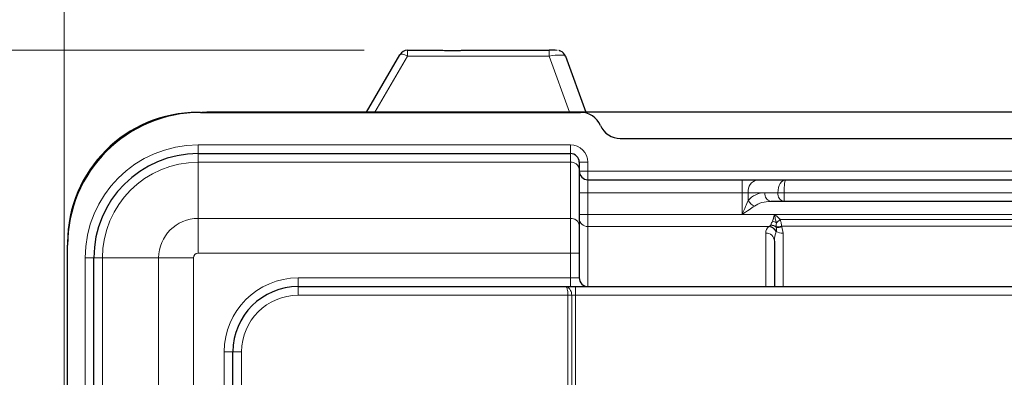
# Model space of a CAD drawing. Units: millimetres. Extents: x 0 to 210, y 0 to 297.
# Drawn here: x 42 to 65, y 262 to 270 of the extents above; entities that cross this region are included whole.
import ezdxf

# ---------------------------------------------------------------- set-up
doc = ezdxf.new("R2010")
doc.units = ezdxf.units.MM
doc.styles.add('SLDTEXTSTYLE0', font='TXT', dxfattribs={"width": 0.75})
doc.dimstyles.new('SLDDIMSTYLE0', dxfattribs={"dimtxt": 3.5, "dimasz": 3.302, "dimexe": 0, "dimexo": 0.0625, "dimgap": 0.875, "dimtad": 1, "dimdec": 0, "dimlfac": 10, "dimrnd": 1e-09, "dimzin": 12, "dimdsep": 46, "dimtxsty": 'SLDTEXTSTYLE0', "dimsah": 1, "dimcen": 0.09, "dimadec": 0, "dimazin": 3, "dimtfac": 1, "dimtdec": 0, "dimtofl": 0, "dimtmove": 0, "dimatfit": 3, "dimfxl": 0, "dimfrac": 2, "dimtolj": 1, "dimtzin": 12, "dimarcsym": 0})
doc.dimstyles.new('SLDDIMSTYLE1', dxfattribs={"dimtxt": 3.5, "dimasz": 3.302, "dimexe": 0, "dimexo": 0.0625, "dimgap": 0.875, "dimtad": 1, "dimdec": 0, "dimlfac": 10, "dimrnd": 1e-09, "dimzin": 12, "dimdsep": 46, "dimtxsty": 'SLDTEXTSTYLE0', "dimsah": 1, "dimcen": 0.09, "dimadec": 0, "dimazin": 3, "dimtol": 1, "dimtp": 3, "dimtm": 3, "dimtfac": 1, "dimtdec": 0, "dimtofl": 0, "dimtmove": 0, "dimatfit": 3, "dimfxl": 0, "dimfrac": 2, "dimtolj": 1, "dimarcsym": 0})

# ---------------------------------------------------------------- blocks, each defined once
blk = doc.blocks.new('_D')
at = {"color": 7, "linetype": 'Continuous', "lineweight": 0}
for p, q in [((42.959, 244.237), (42.959, 280.216)), ((86.887, 240.562), (86.887, 280.216)), ((42.959, 279.216), (86.887, 279.216))]:
    blk.add_line(p, q, dxfattribs=at)
at = {"color": 7, "linetype": 'Continuous', "lineweight": 18}
for points in [[(42.959, 279.216), (46.261, 278.708), (46.261, 279.724)], [(86.887, 279.216), (83.585, 279.724), (83.585, 278.708)]]:
    blk.add_solid(points, dxfattribs=at)
at = {"color": 7, "linetype": 'Continuous', "lineweight": 18, "insert": (61.044, 283.728), "char_height": 3.5, "attachment_point": 1, "style": 'SLDTEXTSTYLE0'}
blk.add_mtext('439', dxfattribs=at)
blk = doc.blocks.new('_D_1')
at = {"color": 7, "linetype": 'Continuous', "lineweight": 0}
for p, q in [((49.86, 269.215), (31.839, 269.215)), ((32.839, 269.215), (32.839, 186.062)), ((45.839, 186.062), (31.839, 186.062))]:
    blk.add_line(p, q, dxfattribs=at)
at = {"color": 7, "linetype": 'Continuous', "lineweight": 18}
for points in [[(32.839, 269.215), (32.331, 265.913), (33.347, 265.913)], [(32.839, 186.062), (33.347, 189.364), (32.331, 189.364)]]:
    blk.add_solid(points, dxfattribs=at)
at = {"color": 7, "linetype": 'Continuous', "lineweight": 18, "char_height": 3.5, "attachment_point": 1, "rotation": 90, "style": 'SLDTEXTSTYLE0'}
for s, insert in [('±3', (28.328, 229.609)), ('832', (28.328, 220.538))]:
    blk.add_mtext(s, dxfattribs=dict(at, insert=insert))

msp = doc.modelspace()

# ---------------------------------------------------------------- linework, layer by layer
at = {"color": 7, "linetype": 'Continuous', "lineweight": 25}
for p, q in [((49.9202, 267.7886), (50.6863, 269.1147)), ((50.8595, 269.2147), (51.676, 269.2147)), ((52.1026, 269.2147), (54.1154, 269.2147)), ((54.4913, 269.0828), (54.9626, 267.7886)), ((46.0993, 267.7867), (54.8393, 267.7867)), ((46.2406, 267.7886), (46.1317, 267.7867)), ((82.4403, 267.7886), (46.2406, 267.7886)), ((55.7559, 267.1867), (72.9228, 267.1867)), ((46.0443, 266.8367), (54.6093, 266.8367)), ((54.8093, 266.6367), (54.8093, 266.478)), ((54.8093, 266.478), (54.8093, 265.1863)), ((55.0093, 266.2367), (58.5565, 266.2367)), ((58.5565, 266.2367), (58.9101, 266.2367)), ((58.9101, 266.2367), (59.5636, 266.2367)), ((59.5636, 266.2367), (69.1151, 266.2367)), ((59.5222, 265.7367), (59.2222, 265.7367)), ((69.1565, 265.7367), (59.5222, 265.7367)), ((54.8093, 265.1863), (54.8093, 264.5451)), ((59.2993, 264.8238), (59.2993, 263.7767)), ((43.0393, 245.6867), (43.0393, 264.7267)), ((43.6443, 245.9167), (43.6443, 264.4367)), ((54.8093, 264.5451), (54.8093, 263.9767)), ((48.3443, 263.7767), (54.5007, 263.7767)), ((54.5007, 263.7767), (54.7243, 263.7767)), ((54.7243, 263.7767), (73.9543, 263.7767)), ((46.8443, 210.0967), (46.8443, 262.2767))]:
    msp.add_line(p, q, dxfattribs=at)
at = {"color": 8, "linetype": 'Continuous', "lineweight": 18}
for p, q in [((50.8595, 269.0835), (50.1114, 267.7886)), ((50.8595, 269.0835), (50.8595, 269.2147)), ((54.1154, 269.0835), (50.8595, 269.0835)), ((54.1154, 269.0835), (54.1154, 269.2147)), ((54.587, 267.7886), (54.1154, 269.0835)), ((46.0443, 267.0367), (46.0443, 266.8367)), ((46.0443, 267.0367), (54.6093, 267.0367)), ((46.0443, 266.6383), (46.0443, 266.8367)), ((54.6093, 267.0367), (54.6093, 266.8367)), ((54.6093, 266.6383), (54.6093, 266.8367)), ((46.0443, 265.3467), (46.0443, 266.6383)), ((54.6093, 266.6383), (46.0443, 266.6383)), ((54.6093, 265.3467), (54.6093, 266.6383)), ((55.0093, 266.6367), (54.8093, 266.6367)), ((55.0093, 266.6367), (55.0093, 266.4367)), ((55.0093, 266.4367), (54.8093, 266.4367)), ((55.0093, 266.4367), (55.0093, 266.2367)), ((55.0093, 266.4367), (73.6693, 266.4367)), ((55.0093, 266.2367), (55.0093, 265.9367)), ((58.5565, 265.9367), (58.5565, 266.2367)), ((55.0093, 265.9367), (54.8093, 265.9367)), ((55.0093, 265.9367), (55.0093, 265.4382)), ((58.5565, 265.9367), (55.0093, 265.9367)), ((58.5565, 265.4382), (58.5565, 265.9367)), ((58.6979, 265.9367), (58.5565, 265.9367)), ((59.0808, 265.9367), (58.6979, 265.9367)), ((58.6979, 265.9367), (58.6979, 265.7583)), ((59.3808, 265.9367), (59.0808, 265.9367)), ((59.5222, 265.9367), (59.3808, 265.9367)), ((69.1565, 265.9367), (59.5222, 265.9367)), ((59.5222, 265.7367), (59.5222, 265.9367)), ((46.0443, 264.5451), (46.0443, 265.3467)), ((46.0443, 265.3467), (54.6093, 265.3467)), ((54.6093, 264.5451), (54.6093, 265.3467)), ((55.0093, 265.4382), (54.8093, 265.4382)), ((55.0093, 265.4382), (55.0093, 265.1605)), ((55.0093, 265.4382), (58.5565, 265.4382)), ((58.5569, 265.4377), (58.5565, 265.4382)), ((59.2992, 265.4375), (58.5576, 265.4375)), ((59.2995, 265.4374), (59.2992, 265.4375)), ((69.3773, 265.4367), (59.3014, 265.4367)), ((59.4369, 265.3199), (69.2417, 265.3199)), ((55.0093, 265.1605), (55.0093, 263.7767)), ((59.1791, 265.1605), (55.0093, 265.1605)), ((59.0993, 263.7819), (59.0993, 265.0089)), ((59.1791, 265.1605), (59.1865, 265.1644)), ((59.2162, 265.1907), (59.2194, 265.1984)), ((59.3429, 265.046), (59.3392, 265.0371)), ((59.343, 265.1535), (59.3446, 265.139)), ((59.4665, 265.1654), (59.473, 265.1493)), ((69.2122, 265.1654), (59.4665, 265.1654)), ((59.473, 265.1493), (59.4993, 265.0072)), ((59.4993, 265.0072), (59.4993, 263.7767)), ((43.4443, 245.9167), (43.4443, 264.4367)), ((43.6443, 264.4367), (43.4443, 264.4367)), ((43.8427, 264.4367), (43.6443, 264.4367)), ((45.1344, 264.4367), (43.8427, 264.4367)), ((43.8427, 264.4367), (43.8427, 245.9167)), ((45.1344, 264.4367), (45.936, 264.4367)), ((45.1344, 245.9167), (45.1344, 264.4367)), ((45.936, 264.4367), (45.936, 245.9167)), ((54.6093, 264.5451), (46.0443, 264.5451)), ((54.6093, 263.9767), (54.6093, 264.5451)), ((54.8093, 264.5451), (54.6093, 264.5451)), ((48.3443, 263.9767), (54.6093, 263.9767)), ((48.3443, 263.9767), (48.3443, 263.7767)), ((54.6093, 263.9767), (54.6093, 263.7767)), ((54.8093, 263.9767), (54.6093, 263.9767)), ((48.3443, 263.5767), (48.3443, 263.7767)), ((54.7243, 263.7767), (54.7243, 263.5767)), ((54.5511, 263.5767), (48.3443, 263.5767)), ((54.5511, 208.7967), (54.5511, 263.5767)), ((54.6377, 263.5767), (54.5511, 263.5767)), ((54.6377, 263.5767), (54.6377, 208.7967)), ((54.7243, 263.5767), (54.6377, 263.5767)), ((54.7243, 263.5767), (54.7243, 208.7967)), ((73.9543, 263.5767), (54.7243, 263.5767)), ((46.6443, 245.9167), (46.6443, 262.2767)), ((46.6443, 262.2767), (46.8443, 262.2767)), ((47.0443, 262.2767), (46.8443, 262.2767)), ((47.0443, 262.2767), (47.0443, 210.0967))]:
    msp.add_line(p, q, dxfattribs=at)
at = {"color": 8, "linetype": 'Continuous', "lineweight": 18, "flags": 128}
for points in [[(50.8595, 269.0835), (50.8289, 269.098), (50.7993, 269.11), (50.7715, 269.1191), (50.7463, 269.125), (50.7247, 269.1275), (50.7071, 269.1266), (50.6942, 269.1223), (50.6863, 269.1147)], [(59.3453, 265.2461), (59.3555, 265.2543), (59.3662, 265.2629), (59.3773, 265.2719), (59.3888, 265.2811), (59.4005, 265.2906), (59.4125, 265.3003), (59.4247, 265.3101), (59.4369, 265.3199)], [(59.0993, 263.7819), (59.1384, 263.7783), (59.146, 263.7767)]]:
    msp.add_lwpolyline(points, dxfattribs=at)
at = {"color": 7, "linetype": 'Continuous', "lineweight": 25}
for centre, radius, start, end in [((50.8595, 269.0147), 0.2, 89.99833, 150.00101), ((54.1644, 243.4129), 25.8019, 89.69139, 90.10873), ((54.3034, 269.0144), 0.2, 19.99593, 66.60988), ((46.0393, 264.7867), 3, 90, 180), ((46.0993, 264.7267), 3.06, 90, 180), ((54.8393, 267.2867), 0.5, 23.57818, 90), ((55.7559, 267.6867), 0.5, 203.57818, 270), ((46.0443, 264.4367), 2.4, 90, 180), ((54.6093, 266.6367), 0.2, 0, 90), ((55.0093, 266.4367), 0.2, 180, 270), ((55.0093, 263.9767), 0.2, 180, 270), ((48.3443, 262.2767), 1.5, 90, 180)]:
    msp.add_arc(centre, radius, start, end, dxfattribs=at)
at = {"color": 8, "linetype": 'Continuous', "lineweight": 18}
for centre, radius, start, end in [((46.0443, 264.4367), 2.6, 90, 180), ((54.6093, 266.6367), 0.4, 0, 90), ((46.0443, 264.4367), 2.2016, 90, 180), ((54.6272, 266.4557), 0.1835, 6.97973, 95.5885), ((58.9631, 265.9742), 0.2678, 101.42218, 188.04894), ((59.0808, 265.4367), 0.5, 90, 139.96801), ((59.2575, 265.9117), 0.1785, 171.94968, 258.57912), ((59.5575, 265.9117), 0.1785, 171.94948, 258.57918), ((58.9946, 265.9424), 0.3492, 211.82054, 243.59799), ((46.0443, 264.4367), 0.9099, 90, 180), ((54.6272, 265.1641), 0.1835, 6.97916, 95.58907), ((55.0022, 265.3533), 0.193, 182.2983, 272.1278), ((59.1735, 264.9075), 0.3798, 63.09688, 77.80438), ((59.1065, 264.816), 0.193, 2.29821, 92.12799), ((59.136, 264.939), 0.2257, 25.77173, 78.98959), ((59.1393, 264.9394), 0.2299, 27.63773, 78.14167), ((59.1942, 264.9507), 0.241, 51.3834, 84.76355), ((59.2002, 264.9531), 0.246, 54.53059, 85.5183), ((59.4902, 265.3048), 0.2977, 240.36068, 271.76684), ((59.3783, 265.4319), 0.2807, 262.76312, 288.30599), ((59.3875, 265.4107), 0.2751, 261.03024, 288.11668), ((46.0443, 264.4367), 0.1083, 90, 180), ((48.3443, 262.2767), 1.7, 90, 180), ((59.4993, 263.7819), 0.4, 180, 180.73307), ((48.3443, 262.2767), 1.3, 90, 180)]:
    msp.add_arc(centre, radius, start, end, dxfattribs=at)
for centre, major_axis, ratio, start_param, end_param in [((54.0905, 269.0144), (0.4012, 0.0666), 0.1581869, 0.0289124, 1.4824625), ((50.0886, 267.6803), (0.1732, -0.1), 0.2653966, 2.452027, 2.9698284), ((59.5636, 265.9367), (0, 0.3), 0.6094757, 0, 1.5707963), ((59.5636, 265.9367), (0, 0.3), 0.1380712, 0, 1.5707963), ((59.2222, 265.4367), (0.5, 0), 0.6, 1.5707963, 2.4429026), ((59.4993, 265.0089), (0.4, 0), 0.6325462, 2.4990433, 3.1415927), ((59.4993, 264.8238), (0, 0.356), 0.5617566, 0.928247, 1.5707963)]:
    msp.add_ellipse(centre, major_axis=major_axis, ratio=ratio, start_param=start_param, end_param=end_param, dxfattribs=at)
at = {"color": 7, "linetype": 'Continuous', "lineweight": 25}
for points, knots in [([(51.676, 269.2147), (51.719, 269.2138), (51.8294, 269.2114), (51.9782, 269.2127), (52.0739, 269.2143), (52.1026, 269.2147)], [0, 0, 0, 0, 0.3081234, 0.7923183, 1, 1, 1, 1]), ([(54.3826, 269.1974), (54.3751, 269.2007), (54.3609, 269.2068), (54.3458, 269.2097), (54.3387, 269.211)], [0, 0, 0, 0, 0.5313306, 1, 1, 1, 1])]:
    msp.add_open_spline(points, degree=3, knots=knots, dxfattribs=at)
at = {"color": 8, "linetype": 'Continuous', "lineweight": 18}
for points, knots in [([(58.5569, 265.4377), (58.557, 265.4378), (58.5841, 265.4983), (58.6332, 265.6077), (58.6781, 265.7121), (58.6979, 265.7583)], [0, 0, 0, 0, 0.0011718, 0.5580659, 1, 1, 1, 1]), ([(58.8393, 265.6297), (58.7996, 265.602), (58.7099, 265.5393), (58.6121, 265.4739), (58.5576, 265.4375)], [0, 0, 0, 0, 0.4426839, 1, 1, 1, 1]), ([(58.5576, 265.4375), (58.5574, 265.4375), (58.5572, 265.4375), (58.557, 265.4376), (58.5569, 265.4376), (58.5569, 265.4377)], [0, 0, 0, 0, 0.5589494, 0.8119386, 1, 1, 1, 1]), ([(59.2194, 265.1984), (59.2204, 265.2009), (59.2289, 265.2237), (59.2421, 265.2528), (59.2537, 265.2787)], [0, 0, 0, 0, 0.1137682, 1, 1, 1, 1]), ([(59.2537, 265.2787), (59.26, 265.294), (59.2697, 265.3177), (59.2826, 265.3654), (59.2914, 265.4029), (59.2978, 265.4311), (59.2991, 265.4369), (59.2992, 265.4375)], [0, 0, 0, 0, 0.32113806, 0.49875282, 0.89826635, 0.98994391, 1, 1, 1, 1]), ([(59.3014, 265.4367), (59.3009, 265.4369), (59.3003, 265.4371), (59.2996, 265.4374), (59.2995, 265.4374)], [0, 0, 0, 0, 0.78050643, 1, 1, 1, 1]), ([(59.2995, 265.4374), (59.2995, 265.4372), (59.306, 265.4041), (59.3179, 265.338), (59.3362, 265.2766), (59.3453, 265.2461)], [0, 0, 0, 0, 0.0022805, 0.5045617, 1, 1, 1, 1]), ([(59.3014, 265.4367), (59.3119, 265.4294), (59.3609, 265.3953), (59.4035, 265.3531), (59.4369, 265.3199)], [0, 0, 0, 0, 0.21432811, 1, 1, 1, 1]), ([(59.3453, 265.2461), (59.3446, 265.2166), (59.3438, 265.1829), (59.343, 265.1566), (59.343, 265.1535)], [0, 0, 0, 0, 0.8787184, 1, 1, 1, 1]), ([(59.4369, 265.3199), (59.4411, 265.3032), (59.4525, 265.2571), (59.461, 265.2043), (59.4656, 265.1719), (59.4665, 265.1654)], [0, 0, 0, 0, 0.3147934, 0.8636095, 1, 1, 1, 1]), ([(59.1865, 265.1644), (59.1965, 265.1704), (59.2086, 265.1778), (59.215, 265.1887), (59.2162, 265.1907)], [0, 0, 0, 0, 0.8155515, 1, 1, 1, 1]), ([(59.3446, 265.139), (59.3473, 265.1131), (59.3505, 265.0814), (59.3441, 265.0515), (59.3429, 265.046)], [0, 0, 0, 0, 0.8170633, 1, 1, 1, 1]), ([(54.5511, 263.5767), (54.5506, 263.5971), (54.5496, 263.6374), (54.5417, 263.6924), (54.5302, 263.7383), (54.5159, 263.7692), (54.5057, 263.7767), (54.5008, 263.7767), (54.5007, 263.7767)], [0, 0, 0, 0, 0.1916354, 0.379257, 0.5736455, 0.7879788, 0.996933, 1, 1, 1, 1]), ([(54.6377, 263.5767), (54.6363, 263.5971), (54.6334, 263.6373), (54.6118, 263.6923), (54.5803, 263.7383), (54.5414, 263.7693), (54.514, 263.7767), (54.5009, 263.7767), (54.5007, 263.7767)], [0, 0, 0, 0, 0.1924789, 0.3801324, 0.5738197, 0.7875336, 0.9969248, 1, 1, 1, 1])]:
    msp.add_open_spline(points, degree=3, knots=knots, dxfattribs=at)

# ---------------------------------------------------------------- dimensions: what is measured, and where the dimension line sits
at = {"color": 7, "linetype": 'Continuous', "lineweight": 18}
for base, p1, p2, angle, dimstyle, picture, middle in [((86.8872, 279.2159), (42.9594, 243.2367), (86.8872, 239.5622), 0, 'SLDDIMSTYLE0', '_D', (64.9233, 279.2159)), ((32.8393, 186.0616), (50.8595, 269.2147), (46.8393, 186.0616), 90, 'SLDDIMSTYLE1', '_D_1', (32.8393, 227.6381))]:
    dim = msp.add_linear_dim(base=base, p1=p1, p2=p2, angle=angle, dimstyle=dimstyle, dxfattribs=at)
    dim.commit()
    dim.dimension.update_dxf_attribs({"geometry": picture, "text_midpoint": middle, "dimtype": 160})

doc.saveas('drawing.dxf')
